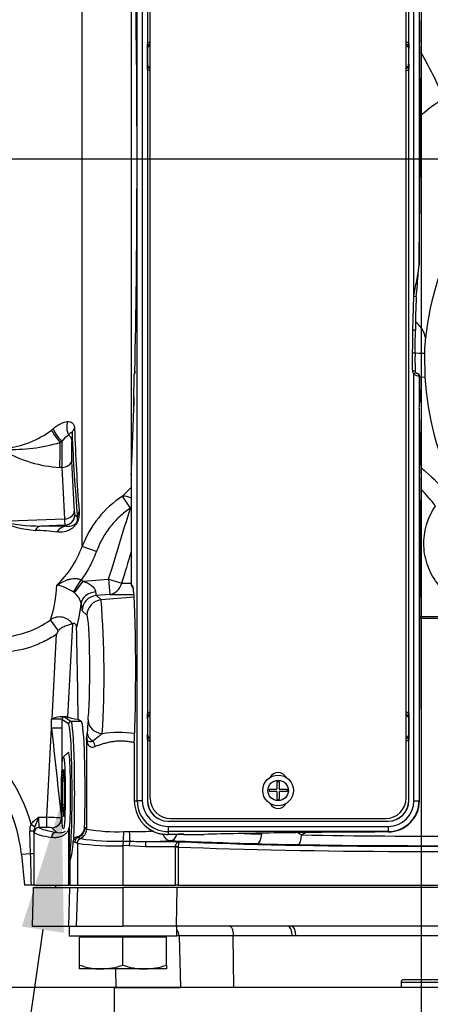
# Paper-space layout 'LIN. F14' of a CAD drawing. Units: millimetres. Extents: x -21 to 210, y -8 to 297.
# Drawn here: x 50 to 58, y 166 to 185 of the extents above; entities that cross this region are included whole.
import ezdxf
from ezdxf import colors
from ezdxf.entities.mleader import LeaderData, LeaderLine
from ezdxf.enums import TextEntityAlignment as Align
from ezdxf.lldxf.tags import DXFTag
from ezdxf.math import Vec2, Vec3

# ---------------------------------------------------------------- set-up
doc = ezdxf.new("R2010")
doc.units = ezdxf.units.MM
for name, color, linetype in [('Default', 7, 'Continuous'), ('DV6_Default', 7, 'Continuous'), ('TT0-DRAIN-STD', 7, 'Continuous'), ('TT1-01-STD', 7, 'Continuous'), ('TT1-18_F14L-RETR', 7, 'Continuous')]:
    doc.layers.add(name, color=color, linetype=linetype)
doc.styles.add('SEACAD_Arial', font='arial.ttf')
tags = doc.linetypes.add('CENTER2', pattern=[28.575, 19.05, -3.175, 3.175, -3.175]).pattern_tags.tags
tags[10:11] = [DXFTag(74, 4), DXFTag(75, 0), DXFTag(340, '0'), DXFTag(46, 0.0), DXFTag(50, 0.0), DXFTag(44, 0.0), DXFTag(45, 0.0)]
tags[8:9] = [DXFTag(74, 4), DXFTag(75, 0), DXFTag(340, '0'), DXFTag(46, 0.0), DXFTag(50, 0.0), DXFTag(44, 0.0), DXFTag(45, 0.0)]
tags[6:7] = [DXFTag(74, 4), DXFTag(75, 0), DXFTag(340, '0'), DXFTag(46, 0.0), DXFTag(50, 0.0), DXFTag(44, 0.0), DXFTag(45, 0.0)]
tags[4:5] = [DXFTag(74, 4), DXFTag(75, 0), DXFTag(340, '0'), DXFTag(46, 0.0), DXFTag(50, 0.0), DXFTag(44, 0.0), DXFTag(45, 0.0)]
doc.dimstyles.new('ISO', dxfattribs={"dimtxt": 1.8, "dimasz": 2.52, "dimexe": 0.9, "dimexo": 0, "dimgap": 0.45, "dimtad": 1, "dimdec": 0, "dimlfac": 10, "dimdsep": 46, "dimtxsty": 'SEACAD_Arial', "dimblk1": '_SE_FILLED', "dimblk2": '_SE_FILLED', "dimsah": 1, "dimcen": 0.9, "dimadec": 0, "dimazin": 0, "dimtfac": 0.5, "dimtmove": 0, "dimatfit": 3, "dimfxl": 1, "dimarcsym": 0})

# ---------------------------------------------------------------- blocks, each defined once
blk = doc.blocks.new('SE6')
at = {"layer": 'DV6_Default', "color": 7, "linetype": 'CENTER2'}
for p, q in [((37.27, 182.245), (88.321, 182.245)), ((58.29, 122.854), (58.29, 171.005))]:
    blk.add_line(p, q, dxfattribs=at)
at = {"layer": 'TT0-DRAIN-STD', "color": 7, "linetype": 'Continuous'}
for p, q in [((51.393, 170.644), (51.293, 170.545)), ((51.295, 170.307), (51.274, 170.076)), ((51.316, 170.076), (51.295, 170.307)), ((51.316, 170.076), (51.274, 170.076)), ((51.274, 170.076), (51.274, 169.615)), ((51.316, 169.615), (51.316, 170.076)), ((51.316, 169.615), (51.274, 169.615)), ((51.274, 169.615), (51.295, 169.384)), ((51.295, 169.384), (51.316, 169.615))]:
    blk.add_line(p, q, dxfattribs=at)
blk.add_ellipse((51.395, 169.845), major_axis=(0, -0.8), ratio=0.052336, start_param=0, end_param=3.194024, dxfattribs=at)
blk.add_ellipse((51.295, 169.845), major_axis=(0, -0.7), ratio=0.052336, dxfattribs=at)
at = {"layer": 'TT1-01-STD', "color": 7, "linetype": 'Continuous'}
for p, q in [((51.662, 174.667), (51.662, 190.486)), ((52.62, 189.476), (52.62, 176.049)), ((52.736, 169.695), (52.736, 185.595)), ((52.836, 185.595), (52.836, 169.695)), ((52.938, 185.595), (52.938, 169.695)), ((52.94, 185.595), (52.94, 184.499)), ((58.04, 184.499), (58.04, 185.595)), ((58.041, 169.695), (58.041, 185.595)), ((58.143, 179.55), (58.143, 185.595)), ((58.243, 185.595), (58.243, 180.172)), ((58.281, 184.5), (58.293, 185.595)), ((52.99, 169.745), (52.99, 185.545)), ((57.99, 169.745), (57.99, 185.545)), ((52.99, 184.442), (52.954, 184.448)), ((58.025, 184.448), (57.99, 184.442)), ((52.94, 184.097), (52.94, 184.394)), ((58.04, 184.097), (58.04, 184.394)), ((52.954, 184.043), (52.99, 184.049)), ((57.99, 184.049), (58.025, 184.043)), ((52.94, 183.992), (52.94, 171.399)), ((58.04, 171.399), (58.04, 183.992)), ((58.123, 178.892), (58.143, 179.55)), ((58.193, 179.546), (58.143, 179.55)), ((58.173, 178.892), (58.123, 178.892)), ((58.165, 178.442), (58.115, 178.443)), ((58.346, 178.438), (58.356, 177.977)), ((58.169, 178.094), (58.119, 178.091)), ((58.181, 178.064), (58.143, 178.031)), ((52.687, 178.039), (52.681, 178.03)), ((58.143, 169.695), (58.143, 178.031)), ((58.245, 177.995), (58.243, 177.997)), ((58.243, 177.997), (58.243, 177.399)), ((58.251, 177.995), (58.245, 177.995)), ((58.251, 177.995), (58.252, 177.969)), ((58.356, 177.977), (58.252, 177.969)), ((58.252, 177.969), (58.257, 177.498)), ((52.669, 177.579), (52.669, 177.578)), ((58.253, 177.493), (58.257, 177.498)), ((58.243, 177.358), (58.243, 177.36)), ((58.243, 177.358), (58.243, 169.695)), ((51.065, 176.942), (51.094, 176.966)), ((51.264, 176.717), (51.23, 176.7)), ((51.465, 176.873), (51.458, 176.746)), ((51.265, 176.211), (51.225, 176.211)), ((52.619, 176.002), (52.619, 173.922)), ((52.619, 176.002), (52.619, 176.002)), ((52.619, 176.002), (52.619, 173.922)), ((52.452, 175.648), (52.62, 175.817)), ((58.258, 173.348), (58.282, 175.892)), ((58.258, 173.348), (58.282, 175.892)), ((52.606, 175.416), (52.452, 175.648)), ((52.619, 175.412), (52.606, 175.416)), ((50.056, 175.159), (51.316, 175.203)), ((51.518, 175.281), (51.569, 175.245)), ((51.326, 175.081), (50.86, 175.065)), ((51.353, 175.062), (51.326, 175.081)), ((51.94, 174.564), (51.662, 174.667)), ((51.681, 173.986), (52.179, 174.026)), ((52.179, 174.026), (52.202, 173.727)), ((52.179, 174.026), (52.434, 173.948)), ((51.493, 173.772), (51.644, 174.012)), ((51.511, 173.758), (51.681, 173.986)), ((51.644, 174.012), (51.681, 173.986)), ((52.619, 173.922), (52.654, 173.873)), ((52.619, 173.922), (52.619, 173.922)), ((52.628, 173.893), (52.661, 173.846)), ((51.511, 173.758), (51.493, 173.772)), ((52.202, 173.727), (51.939, 173.706)), ((51.939, 173.706), (52.032, 173.62)), ((52.678, 173.671), (52.032, 173.62)), ((51.756, 173.321), (51.663, 173.407)), ((58.251, 169.695), (58.257, 173.266)), ((58.251, 169.695), (58.257, 173.266)), ((58.257, 173.266), (58.258, 173.348)), ((58.257, 173.297), (60.636, 173.297)), ((60.794, 173.255), (58.258, 173.255)), ((51.201, 173.018), (51.046, 173.232)), ((51.472, 173.152), (51.376, 171.33)), ((51.472, 173.152), (51.472, 173.152)), ((51.075, 171.296), (51.162, 172.948)), ((51.315, 171.333), (51.448, 171.245)), ((52.99, 171.342), (52.954, 171.348)), ((58.025, 171.348), (57.99, 171.342)), ((51.065, 171.291), (51.075, 171.296)), ((51.065, 171.113), (51.065, 171.291)), ((51.398, 171.195), (51.265, 171.283)), ((51.265, 171.283), (51.265, 171.113)), ((51.649, 171.245), (51.448, 171.245)), ((51.584, 171.288), (51.649, 171.245)), ((52.94, 171.294), (52.94, 170.997)), ((58.04, 171.294), (58.04, 170.997)), ((50.974, 169.37), (51.065, 171.113)), ((51.265, 171.113), (51.065, 171.113)), ((52.954, 170.943), (52.99, 170.949)), ((57.99, 170.949), (58.025, 170.943)), ((51.745, 170.886), (51.745, 169.14)), ((52.679, 170.826), (52.679, 169.695)), ((52.679, 170.826), (52.679, 170.826)), ((52.679, 170.826), (52.679, 169.695)), ((52.94, 170.892), (52.94, 169.695)), ((58.04, 169.695), (58.04, 170.892)), ((55.467, 170.07), (55.512, 170.07)), ((55.467, 170.07), (55.467, 169.918)), ((55.512, 170.07), (55.512, 169.918)), ((55.315, 169.918), (55.467, 169.918)), ((55.315, 169.918), (55.315, 169.873)), ((55.467, 169.873), (55.315, 169.873)), ((55.467, 169.873), (55.467, 169.72)), ((55.512, 169.918), (55.665, 169.918)), ((55.665, 169.873), (55.512, 169.873)), ((55.512, 169.873), (55.512, 169.72)), ((55.665, 169.918), (55.665, 169.873)), ((52.679, 169.695), (52.736, 169.695)), ((52.679, 169.695), (52.679, 169.695)), ((52.836, 169.695), (52.736, 169.695)), ((52.94, 169.695), (52.938, 169.695)), ((55.467, 169.72), (55.512, 169.72)), ((58.04, 169.695), (58.041, 169.695)), ((58.143, 169.695), (58.243, 169.695)), ((58.243, 169.695), (58.251, 169.695)), ((50.666, 169.236), (50.74, 169.185)), ((50.811, 169.37), (50.974, 169.37)), ((50.974, 169.17), (50.974, 169.37)), ((53.34, 169.295), (57.64, 169.295)), ((53.34, 169.295), (53.34, 169.294)), ((53.34, 169.294), (57.64, 169.294)), ((53.39, 169.345), (57.59, 169.345)), ((57.64, 169.295), (57.64, 169.294)), ((50.656, 168.659), (50.638, 169.099)), ((50.718, 169.094), (50.717, 168.655)), ((50.974, 169.17), (50.824, 169.17)), ((51.159, 169.077), (51.069, 169.166)), ((51.404, 169.159), (51.406, 169.171)), ((51.404, 169.159), (51.406, 169.159)), ((51.404, 168.045), (51.404, 169.159)), ((51.406, 169.171), (51.406, 169.159)), ((51.406, 169.159), (51.406, 168.511)), ((51.71, 169.175), (51.718, 169.168)), ((51.745, 169.14), (51.748, 169.137)), ((53.34, 169.192), (57.64, 169.192)), ((53.34, 169.192), (53.34, 169.092)), ((57.64, 169.092), (53.34, 169.092)), ((53.34, 169.092), (53.34, 169.036)), ((53.65, 169.037), (54.046, 169.037)), ((53.65, 169.037), (53.65, 169.037)), ((53.65, 169.037), (54.046, 169.037)), ((54.046, 169.037), (54.046, 169.037)), ((57.64, 169.192), (57.64, 169.092)), ((57.64, 169.084), (57.64, 169.092)), ((51.488, 168.899), (51.499, 168.937)), ((51.564, 168.864), (51.518, 168.885)), ((51.567, 168.862), (51.564, 168.864)), ((51.568, 168.862), (51.567, 168.862)), ((51.568, 168.862), (51.568, 168.045)), ((51.624, 168.956), (51.627, 168.954)), ((51.627, 168.954), (51.628, 168.954)), ((52.464, 168.907), (52.464, 168.907)), ((52.464, 168.907), (52.59, 168.905)), ((52.908, 168.895), (53.555, 168.892)), ((50.656, 168.659), (50.474, 168.641)), ((50.474, 168.641), (50.534, 168.045)), ((50.717, 168.655), (50.715, 168.045)), ((52.459, 168.816), (52.458, 168.816)), ((52.459, 168.816), (52.459, 168.045)), ((52.579, 168.812), (52.459, 168.816)), ((52.9, 168.795), (52.579, 168.812)), ((53.486, 168.792), (52.9, 168.795)), ((53.486, 168.79), (53.486, 168.792)), ((53.486, 168.79), (53.539, 168.79)), ((53.486, 168.045), (53.486, 168.79)), ((53.539, 168.791), (53.539, 168.79)), ((53.539, 168.79), (53.539, 168.045)), ((51.422, 168.489), (51.422, 168.045)), ((50.67, 168.045), (50.534, 168.045)), ((50.715, 168.045), (50.67, 168.045)), ((50.715, 168.045), (51.404, 168.045)), ((51.422, 168.045), (51.404, 168.045)), ((51.422, 168.045), (51.568, 168.045)), ((51.568, 168.045), (52.459, 168.045)), ((52.459, 168.045), (53.486, 168.045)), ((53.539, 168.045), (53.486, 168.045)), ((53.539, 168.045), (62.469, 168.045))]:
    blk.add_line(p, q, dxfattribs=at)
for radius in [0.3, 0.2]:
    blk.add_circle((55.49, 169.895), radius, dxfattribs=at)
for centre, radius, start, end in [((47.46, 180.516), 12.675, 14.8063, 31.3221), ((53.035, 184.398), 0.0951, 147.7052, 182.1237), ((43.926, 184.447), 9.013, 359.6662, 0.3338), ((57.945, 184.398), 0.0951, 357.876, 32.2952), ((67.054, 184.447), 9.014, 179.6663, 180.3337), ((50.572, 179.891), 8.891, 23.4483, 29.9958), ((53.035, 184.093), 0.0951, 177.876, 212.2952), ((43.926, 184.044), 9.014, 359.6663, 0.3337), ((57.942, 184.094), 0.0972, 328.0938, 1.7351), ((67.053, 184.044), 9.013, 179.6662, 180.3338), ((61.847, 178.762), 5.613, 123.7533, 129.741), ((-398.917, 185.745), 457.194, 359.30166, 359.66187), ((64.127, 178.105), 5.795, 127.5628, 173.7065), ((48.891, 180.546), 9.351, 353.8662, 356.7767), ((67.445, 178.972), 9.274, 176.4445, 180.491), ((36.292, 178.991), 21.879, 358.5626, 359.7415), ((61.538, 178.373), 3.192, 173.3937, 178.83), ((63.844, 178.325), 5.681, 178.8241, 182.3406), ((52.731, 178.03), 0.05, 146.3234, 178.5915), ((52.393, 178.083), 0.297, 351.4507, 1.176), ((58.224, 178.098), 0.0549, 218.6652, 238.2471), ((58.29, 178.298), 0.304, 241.2196, 261.1863), ((58.203, 177.995), 0.05, 44.7425, 80.06), ((58.199, 177.996), 0.0529, 359.9524, 41.052), ((64.339, 178.361), 5.995, 183.6747, 205.7355), ((51.434, 177.474), 1.239, 357.3778, 4.7869), ((58.621, 177.405), 0.378, 166.5543, 180.8734), ((58.21, 177.497), 0.0466, 331.8837, 1.4211), ((58.389, 177.379), 0.148, 172.0734, 187.3966), ((58.189, 177.358), 0.0543, 0.5354, 4.1412), ((354.535, 185.212), 296.396, 181.51849, 181.77411), ((49.979, 178.373), 1.797, 275.6193, 307.1819), ((96.102, 178.631), 44.621, 182.1301, 184.2091), ((86.038, 176.509), 34.775, 179.6568, 180.4911), ((51.731, 176.364), 0.585, 124.7933, 142.9276), ((56.37, 176.533), 4.917, 177.5064, 182.242), ((89.43, 178.492), 38, 182.4409, 184.9007), ((51.371, 178.706), 2.499, 240.4214, 266.6431), ((50.326, 179.606), 3.043, 266.8113, 287.2802), ((116.374, 179.015), 65.17, 182.46564, 183.35328), ((54.014, 176.008), 1.395, 177.7739, 180.2395), ((54.187, 175.941), 4.095, 359.3121, 1.3223), ((53.54, 173.962), 2.006, 122.8281, 159.4227), ((52.074, 175.202), 0.758, 179.942, 189.1829), ((50.852, 178.489), 3.424, 256.5593, 270.1406), ((50.886, 176.945), 1.97, 245.0832, 265.9107), ((50.556, 169.772), 5.211, 83.2576, 87.9189), ((50.999, 158.409), 16.656, 88.7827, 90.4788), ((49.818, 175.327), 1.958, 313.5498, 340.3066), ((373.144, 77.231), 334.977, 163.1088, 163.21822), ((48.571, 174.025), 2.599, 342.2376, 357.4259), ((51.018, 173.094), 0.828, 55.0184, 79.6277), ((52.755, 191.827), 17.882, 268.9698, 269.5459), ((52.669, 173.922), 0.05, 180, 215.1171), ((51.273, 173.46), 0.381, 13.5034, 51.3198), ((48.268, 173.944), 3.399, 345.2485, 353.3385), ((33.793, 172.161), 18.298, 356.3721, 4.5715), ((49.993, 174.688), 1.797, 272.0102, 305.8737), ((-171.142, 168.53), 222.743, 0.7094, 1.17004), ((47.09, 175.258), 4.682, 330.4335, 331.4134), ((51.298, 170.706), 0.631, 91.0485, 110.6774), ((51.29, 170.772), 0.565, 81.1866, 90.3517), ((53.037, 171.297), 0.0972, 148.0938, 181.7351), ((43.926, 171.347), 9.013, 359.6662, 0.3338), ((57.945, 171.298), 0.0951, 357.876, 32.2952), ((67.054, 171.347), 9.014, 179.6663, 180.3337), ((56.609, 170.821), 4.852, 174.6528, 177.6938), ((47.49, 168.34), 3.3, 15.7549, 53.7432), ((146.509, 180.774), 95.931, 185.77984, 186.83552), ((310.624, 170.784), 259.359, 179.92738, 180.11999), ((46.325, 171.762), 5.491, 350.824, 351.3317), ((50.878, 171.059), 0.884, 351.906, 357.2457), ((53.38, 169.221), 2.222, 126.6421, 132.5239), ((52.391, 168.714), 2.314, 82.5909, 98.387), ((53.035, 170.993), 0.0951, 177.876, 212.2952), ((43.926, 170.944), 9.014, 359.6663, 0.3337), ((57.945, 170.993), 0.0951, 327.7052, 2.1237), ((67.053, 170.944), 9.013, 179.6662, 180.3338), ((47.49, 168.34), 3, 5.747, 53.7955), ((51.8, 170.906), 0.0586, 199.7687, 232.5356), ((51.967, 170.908), 0.222, 185.7104, 206.3348), ((51.869, 170.854), 0.111, 203.7817, 294.0801), ((52.729, 170.826), 0.05, 176.4501, 180), ((55.49, 170.07), 0.175, 27.9946, 152.0054), ((53.353, 169.698), 0.674, 180.2122, 252.7725), ((53.34, 169.695), 0.603, 180, 270), ((53.34, 169.695), 0.503, 180, 270), ((53.34, 169.695), 0.402, 180, 270), ((53.34, 169.695), 0.4, 180, 270), ((53.39, 169.745), 0.4, 180, 270), ((55.49, 169.72), 0.175, 207.9946, 332.0054), ((57.59, 169.745), 0.4, 270, 0), ((57.64, 169.695), 0.4, 270, 0), ((57.64, 169.695), 0.503, 270, 0), ((57.638, 169.697), 0.613, 270.1266, 359.8709), ((57.64, 169.695), 0.603, 270, 0), ((57.64, 169.695), 0.402, 270, 0), ((50.907, 169.116), 0.27, 153.5717, 183.6506), ((48.179, 170.274), 2.783, 336.9808, 341.0399), ((50.762, 161.958), 7.415, 86.1529, 88.3645), ((50.954, 169.085), 0.236, 154.8652, 177.8409), ((50.989, 168.319), 0.851, 84.582, 91.0106), ((51.51, 169.184), 0.201, 285.864, 357.4351), ((50.775, 168.225), 1.333, 43.3059, 44.9829), ((52.354, 172.903), 3.815, 260.8651, 271.8265), ((52.521, 180.625), 11.534, 269.7747, 270.3104), ((53.167, 169.102), 0.05, 252.2716, 260.2609), ((53.341, 170.096), 1.058, 259.7763, 263.7665), ((53.342, 169.901), 0.865, 262.3041, 269.8461), ((53.679, 161.255), 7.782, 90.2174, 91.0357), ((53.636, 159.037), 10.001, 89.9199, 90.5413), ((57.039, 241.875), 72.855, 268.25974, 268.52999), ((55.709, 154.548), 14.519, 90.4872, 91.1779), ((58.265, 286.45), 117.447, 268.87023, 272.04343), ((49.861, 168.952), 1.628, 343.4661, 358.1387), ((51.596, 168.886), 0.109, 106.6838, 152.6724), ((52.279, 173.921), 5.109, 262, 272.0153), ((49.953, 166.181), 3.239, 58.9507, 59.7568), ((52.302, 173.539), 4.635, 261.639, 272.0042), ((53.086, 179.168), 10.275, 267.2286, 269.0076), ((55.976, 191.218), 22.381, 267.7085, 269.7597)]:
    blk.add_arc(centre, radius, start, end, dxfattribs=at)
for centre, major_axis, ratio, start_param, end_param in [((52.472, 182.245), (0, 7.504), 0.034925, 4.125397, 5.175156), ((53.06, 184.436), (-0.14, 0.025), 0.701674, 5.359086, 5.858255), ((53.06, 184.436), (0.106, -0.019), 0.465408, 2.381645, 3.264691), ((57.919, 184.436), (-0.14, -0.025), 0.701674, 3.566523, 4.065692), ((57.919, 184.436), (-0.106, -0.019), 0.465408, 3.018494, 3.90154), ((58.503, 182.245), (0, 6.747), 0.034921, 1.23015, 1.45177), ((53.06, 184.055), (0.106, 0.019), 0.465408, 3.018494, 3.90154), ((57.919, 184.055), (-0.106, 0.019), 0.465408, 2.381645, 3.264691), ((53.06, 184.055), (-0.14, -0.025), 0.701674, 0.42493, 0.924099), ((57.919, 184.055), (-0.14, 0.025), 0.701674, 2.217494, 2.716663), ((56.378, 178.892), (1.989, -0.21), 0.384033, 0.075622, 0.469341), ((56.352, 178.479), (2, -0.042), 0.001087, 0.069813, 0.419457), ((52.731, 178.03), (0.0416, -0.0277), 0.998023, 3.141586, 3.730274), ((52.472, 182.245), (0, -7.322), 0.034925, 0.879702, 0.957374), ((52.731, 178.03), (0.05, -0.0012), 0.575604, 3.141593, 3.184284), ((52.737, 178.039), (0.0416, -0.0277), 0.998023, 3.519969, 3.730274), ((58.203, 177.995), (0, 0.05), 0.999391, 5.4823, 6.107141), ((58.195, 177.995), (0, 0.05), 0.999391, 4.712389, 5.54402), ((58.193, 177.997), (-0.0394, -0.0307), 0.99839, 3.075595, 3.152181), ((58.193, 177.997), (-0.0394, -0.0307), 0.99839, 2.478787, 3.075595), ((52.719, 177.579), (0.05, -0.0014), 0.637273, 3.141587, 3.186895), ((52.719, 177.579), (0.0416, 0.0277), 0.998023, 2.552911, 2.955798), ((52.719, 177.578), (0.0416, 0.0277), 0.998023, 2.552911, 2.760843), ((52.472, 182.245), (0, -7.504), 0.034925, 0.602317, 0.871937), ((58.193, 177.36), (-0.0499, -0.0024), 0.566299, 3.056906, 3.141839), ((58.193, 177.358), (-0.05, -0.0014), 0.617939, 3.097189, 3.14155), ((51.605, 176.993), (0.03, -0.299), 0.81389, 4.243302, 5.148043), ((51.244, 176.8), (0.188, -0.234), 0.250388, 3.877303, 4.945052), ((51.277, 176.827), (0.189, -0.233), 0.274603, 3.870851, 4.971717), ((51.765, 176.873), (-0.3, -0.014), 0.658833, 5.686783, 6.21356), ((51.259, 176.746), (0.2, -0.011), 0.708652, 0.074245, 0.842892), ((51.208, 176.534), (0.001, 0.5), 0.047417, 4.009698, 5.051291), ((51.258, 176.34), (0.2, 0.009), 0.647379, 4.718477, 6.214464), ((51.821, 182.245), (0, -9.117), 0.052408, -0.866167, -0.713643), ((58.232, 175.892), (-0.05, 0.0005), 0.258742, 3.141342, 3.17773), ((52.606, 175.416), (0.229, -0.193), 0.574584, 1.968966, 2.667002), ((51.309, 175.354), (-0.2, -0.012), 0.75539, 1.560042, 3.061639), ((51.319, 175.281), (-0.114, -0.164), 0.997975, 0.641173, 2.175118), ((51.869, 175.245), (-0.299, -0.028), 0.869247, 5.738618, 6.177124), ((50.871, 174.765), (-0.002, 0.3), 0.594822, 0.047342, 0.767512), ((51.364, 174.762), (0.007, 0.3), 0.836224, 0.069426, 0.922955), ((52.179, 174.026), (-0.006, -0.3), 0.880992, 0.1105, 1.325542), ((52.669, 173.922), (0.0409, 0.0288), 0.998163, 2.527818, 3.141593), ((52.651, 172.245), (0, 1.629), 0.034921, 3.654287, 6.23357), ((52.703, 173.873), (0.0409, 0.0288), 0.998163, 2.527818, 3.098003), ((51.943, 173.549), (-0.299, -0.018), 0.760353, 4.725511, 6.20252), ((51.962, 173.407), (-0.203, -0.221), 0.997471, 3.965902, 5.455527), ((51.964, 174.009), (-0.024, -0.303), 0.102565, 5.59266, 6.247328), ((58.17, 174.365), (-6.773, -0.535), 0.052077, 0.488533, 0.620239), ((51.664, 174.009), (0, -0.602), 0.052245, -0.702738, -0.04807), ((52.056, 173.321), (-0.203, -0.221), 0.997471, 3.965902, 5.455527), ((51.221, 172.989), (-0.267, 0.136), 0.99342, 4.193516, 5.807327), ((51.754, 172.245), (0, -1.077), 0.052408, 0.444416, 3.093352), ((58.208, 173.348), (-0.05, 0.0005), 0.258727, 3.141837, 3.17773), ((51.315, 171.283), (-0.0277, -0.0416), 0.998023, 3.730274, 5.299244), ((51.065, 171.332), (0.25, 0), 0.034921, 0.05236, 0.487866), ((58.29, 171.35), (-6.936, 0), 0.034921, 0.081182, 0.25861), ((53.06, 171.336), (0.14, -0.025), 0.701674, 2.217494, 2.716663), ((53.06, 171.336), (0.106, -0.019), 0.465408, 2.381645, 3.264691), ((57.919, 171.336), (0.14, 0.025), 0.701674, 0.42493, 0.924099), ((57.919, 171.336), (-0.106, -0.019), 0.465408, 3.018494, 3.90154), ((51.065, 171.282), (0.2, 0), 0.043651, 0.05236, 1.570796), ((51.448, 171.195), (-0.0277, -0.0416), 0.998023, 3.730274, 5.299244), ((51.395, 169.845), (0, -1.35), 0.052408, 0.153706, 3.106686), ((51.445, 169.845), (0, 1.4), 0.050536, 4.005789, 6.248279), ((51.646, 169.845), (0, 1.4), 0.052408, 4.213147, 6.248279), ((52.077, 171.273), (-0.298, 0.033), 0.901854, 0.121435, 1.591101), ((52.052, 170.934), (-0.297, 0.045), 0.943734, 0.158923, 0.425737), ((52.06, 171.016), (-0.3, 0.015), 0.682038, 0.071625, 0.95155), ((53.06, 170.955), (0.106, 0.019), 0.465408, 3.018494, 3.90154), ((57.919, 170.955), (-0.106, 0.019), 0.465408, 2.381645, 3.264691), ((51.573, 170.81), (0.17, 0.105), 0.906275, 5.683877, 5.95416), ((51.757, 170.753), (-0.056, 0.192), 0.774944, 4.48962, 5.053936), ((52.729, 170.826), (0.0499, -0.0031), 0.871023, 3.141593, 3.212696), ((53.06, 170.955), (0.14, 0.025), 0.701674, 3.566523, 4.065692), ((57.919, 170.955), (0.14, -0.025), 0.701674, 5.359086, 5.858255), ((51.069, 169.366), (-0.141, -0.141), 0.997265, 0.786768, 2.354825), ((51.069, 169.366), (-0.033, -0.197), 0.953375, 0.174301, 1.679324), ((51.069, 169.366), (0.2, 0.002), 0.196387, 5.972227, 6.229785), ((50.618, 169.094), (0.1, -0.0003), 0.049526, 0.051052, 1.370275), ((50.824, 169.07), (-0.0628, -0.0778), 0.996541, 3.822831, 5.39024), ((58.29, 169.095), (-7.582, 0), 0.051717, 0.064778, 0.307414), ((58.29, 169.195), (-7.482, 0), 0.052408, 0.064778, 0.307414), ((51.159, 168.977), (-0.0163, -0.0987), 0.951933, 3.313296, 4.868255), ((51.518, 169.168), (-0.141, -0.141), 0.997265, 1.125485, 2.354825), ((51.546, 169.14), (-0.146, -0.137), 0.997094, 1.219751, 2.384227), ((51.549, 169.137), (-0.093, -0.177), 0.993936, 0.891522, 2.051755), ((52.458, 169.091), (-0.001, -0.2), 0.086249, 0.410597, 1.571184), ((52.544, 169.143), (0.8, 0), 0.06551, 4.760963, 5.412879), ((52.593, 169.091), (0.001, -0.2), 0.048554, 4.712265, 5.902771), ((53.167, 169.102), (0.0152, 0.0476), 0.604204, 3.141593, 3.185405), ((53.167, 169.102), (0.0085, 0.0493), 0.955209, 3.023387, 3.141593), ((53.392, 169.115), (0.017, -0.199), 0.847276, 5.017055, 6.184493), ((15.282, 168.917), (39.291, 0.12), 0.000267, 0.229958, 0.251206), ((53.392, 169.115), (-0.01, -0.2), 0.676099, 0.07109, 1.195847), ((58.29, 168.831), (-7.266, 0), 0.034921, -1.163408, -0.947132), ((55.082, 169.055), (-0.005, -0.2), 0.443038, 0.058411, 1.5299), ((58.29, 168.831), (-7.266, 0), 0.034921, -1.481216, -1.189496), ((55.883, 169.037), (-0.004, -0.2), 0.332452, 0.055521, 1.524571), ((51.267, 169.319), (0.736, -0.498), 0.285062, -1.080895, -1.03854), ((51.618, 168.885), (0.0416, 0.0909), 0.995403, 0.7705, 1.998232), ((51.663, 168.864), (-0.0421, -0.0907), 0.995381, 3.982291, 5.145095), ((51.367, 169.319), (0.642, -0.475), 0.204092, -1.111709, -1.079205), ((51.667, 168.862), (-0.0539, -0.0843), 0.994653, 4.117865, 5.278651), ((51.667, 168.862), (-0.0555, -0.0832), 0.994517, 4.136847, 5.2979), ((52.467, 168.816), (-0.0005, -0.1), 0.087643, 3.552242, 4.712836), ((52.467, 168.816), (-0.0005, -0.1), 0.087155, 3.552235, 4.712829), ((52.588, 168.812), (-0.0052, -0.0999), 0.08704, 3.523058, 4.716899), ((52.908, 168.795), (-0.0005, -0.1), 0.087155, 3.194153, 4.712789), ((52.544, 168.943), (1, 0), 0.052408, -1.197948, -0.558385), ((58.29, 169.195), (-7.239, 0), 0.052408, 0.827766, 1.11168), ((58.29, 169.195), (-7.482, 0), 0.052408, 0.885634, 2.15762), ((58.29, 169.195), (7.239, 0), 0.052408, 4.373435, 5.337679), ((50.617, 168.655), (0.1, -0.0002), 0.043557, 0.047962, 1.169866), ((53.477, 168.792), (0.1, -0.002), 0.00178, 0.893993, 1.483548), ((58.29, 169.095), (7.582, 0), 0.051717, 4.035298, 5.296348)]:
    blk.add_ellipse(centre, major_axis=major_axis, ratio=ratio, start_param=start_param, end_param=end_param, dxfattribs=at)
for points, knots in [([(58.143, 179.55), (58.158, 179.656), (58.177, 179.761), (58.207, 179.919), (58.217, 179.971), (58.23, 180.048), (58.233, 180.073), (58.24, 180.123), (58.242, 180.148), (58.243, 180.172)], [0, 0, 0, 0, 0.5, 0.5, 0.75, 0.75, 0.875, 0.875, 1, 1, 1, 1]), ([(58.115, 178.443), (58.117, 178.518), (58.119, 178.593), (58.122, 178.742), (58.123, 178.817), (58.123, 178.892)], [0, 0, 0, 0, 0.5, 0.5, 1, 1, 1, 1]), ([(52.69, 178.091), (52.69, 178.082), (52.689, 178.066), (52.688, 178.053), (52.688, 178.05), (52.688, 178.05)], [0, 0, 0, 0, 0.2454124, 0.5429919, 0.6831718, 0.6831718, 0.6831718, 0.6831718]), ([(58.234, 178.025), (58.232, 178.028), (58.229, 178.033), (58.222, 178.038), (58.215, 178.042), (58.212, 178.044), (58.209, 178.045), (58.206, 178.046), (58.203, 178.047), (58.198, 178.049), (58.195, 178.051), (58.195, 178.051)], [0, 0, 0, 0, 0.1356, 0.273619, 0.37997, 0.447917, 0.505993, 0.594694, 0.802128, 0.988689, 1, 1, 1, 1]), ([(52.671, 177.566), (52.671, 177.566), (52.671, 177.567), (52.671, 177.568), (52.671, 177.566), (52.671, 177.559), (52.672, 177.542), (52.673, 177.514), (52.673, 177.481), (52.673, 177.449), (52.673, 177.426), (52.672, 177.417), (52.672, 177.416)], [0.1211133, 0.1211133, 0.1211133, 0.1211133, 0.1272324, 0.1574025, 0.2057736, 0.2897449, 0.4181788, 0.5717952, 0.6998685, 0.8344465, 0.9663136, 1, 1, 1, 1]), ([(51.094, 176.966), (51.119, 176.988), (51.144, 177.007), (51.181, 177.033), (51.194, 177.041), (51.219, 177.056), (51.231, 177.062), (51.267, 177.081), (51.29, 177.09), (51.334, 177.103), (51.355, 177.106), (51.374, 177.106)], [0, 0, 0, 0, 0.25, 0.25, 0.375, 0.375, 0.5, 0.5, 0.75, 0.75, 1, 1, 1, 1]), ([(51.374, 177.106), (51.393, 177.107), (51.411, 177.105), (51.443, 177.096), (51.457, 177.09), (51.482, 177.069), (51.492, 177.056), (51.503, 177.029), (51.505, 177.019), (51.51, 176.997), (51.511, 176.986), (51.511, 176.973)], [0, 0, 0, 0, 0.25, 0.25, 0.5, 0.5, 0.75, 0.75, 0.875, 0.875, 1, 1, 1, 1]), ([(51.465, 176.873), (51.465, 176.882), (51.463, 176.888), (51.459, 176.895), (51.457, 176.896), (51.449, 176.897), (51.443, 176.893), (51.431, 176.883), (51.424, 176.876), (51.411, 176.862), (51.404, 176.854), (51.397, 176.845)], [0, 0, 0, 0, 0.125, 0.125, 0.25, 0.25, 0.5, 0.5, 0.75, 0.75, 1, 1, 1, 1]), ([(58.279, 176.21), (58.31, 176.184), (58.34, 176.158), (58.522, 175.998), (58.666, 175.856), (58.805, 175.707)], [0.6996272, 0.6996272, 0.6996272, 0.6996272, 0.75, 0.75, 1, 1, 1, 1]), ([(52.606, 175.416), (52.528, 175.365), (52.457, 175.308), (52.357, 175.214), (52.324, 175.182), (52.263, 175.114), (52.233, 175.079), (52.148, 174.969), (52.098, 174.893), (52.01, 174.734), (51.972, 174.651), (51.94, 174.564)], [0, 0, 0, 0, 0.25, 0.25, 0.375, 0.375, 0.5, 0.5, 0.75, 0.75, 1, 1, 1, 1]), ([(60.143, 173.658), (60.03, 173.588), (59.906, 173.536), (59.635, 173.479), (59.496, 173.474), (59.213, 173.518), (59.077, 173.566), (58.828, 173.709), (58.718, 173.803), (58.538, 174.019), (58.467, 174.142), (58.37, 174.401), (58.342, 174.539), (58.327, 174.952), (58.408, 175.233), (58.567, 175.459)], [0, 0, 0, 0, 0.125, 0.125, 0.25, 0.25, 0.375, 0.375, 0.5, 0.5, 0.625, 0.625, 0.75, 0.75, 1, 1, 1, 1]), ([(51.601, 175.356), (51.603, 175.334), (51.604, 175.309), (51.6, 175.252), (51.596, 175.219), (51.575, 175.158), (51.565, 175.136), (51.543, 175.098), (51.531, 175.082), (51.495, 175.041), (51.472, 175.022), (51.401, 174.976), (51.354, 174.96), (51.261, 174.943), (51.215, 174.942), (51.168, 174.948)], [0, 0, 0, 0, 0.125, 0.125, 0.25, 0.25, 0.3125, 0.3125, 0.375, 0.375, 0.5, 0.5, 0.75, 0.75, 1, 1, 1, 1]), ([(51.353, 175.062), (51.397, 175.058), (51.44, 175.061), (51.496, 175.087), (51.508, 175.093), (51.526, 175.107), (51.532, 175.113), (51.542, 175.124), (51.546, 175.128), (51.553, 175.138), (51.558, 175.146), (51.566, 175.164), (51.568, 175.172), (51.571, 175.183), (51.572, 175.188), (51.573, 175.201), (51.574, 175.208), (51.573, 175.226), (51.571, 175.236), (51.569, 175.245)], [0, 0, 0, 0, 0.5, 0.5, 0.625, 0.625, 0.6875, 0.6875, 0.71875, 0.71875, 0.75, 0.75, 0.78125, 0.78125, 0.8125, 0.8125, 0.875, 0.875, 1, 1, 1, 1]), ([(51.509, 175.354), (51.51, 175.331), (51.511, 175.314), (51.515, 175.289), (51.517, 175.282), (51.518, 175.281)], [0, 0, 0, 0, 0.5, 0.5, 1, 1, 1, 1]), ([(51.94, 174.564), (51.903, 174.465), (51.86, 174.37), (51.762, 174.186), (51.706, 174.097), (51.644, 174.012)], [0, 0, 0, 0, 0.5, 0.5, 1, 1, 1, 1]), ([(51.167, 173.908), (51.201, 173.93), (51.236, 173.95), (51.308, 173.987), (51.346, 174.003), (51.405, 174.023), (51.426, 174.028), (51.468, 174.037), (51.489, 174.04), (51.533, 174.041), (51.556, 174.04), (51.601, 174.031), (51.623, 174.023), (51.644, 174.012)], [0, 0, 0, 0, 0.25, 0.25, 0.5, 0.5, 0.625, 0.625, 0.75, 0.75, 0.875, 0.875, 1, 1, 1, 1]), ([(51.681, 173.986), (51.71, 173.976), (51.738, 173.965), (51.793, 173.937), (51.818, 173.921), (51.865, 173.885), (51.886, 173.864), (51.909, 173.831), (51.915, 173.82), (51.923, 173.798), (51.925, 173.787), (51.925, 173.777)], [0, 0, 0, 0, 0.25, 0.25, 0.5, 0.5, 0.75, 0.75, 0.875, 0.875, 1, 1, 1, 1]), ([(51.472, 173.152), (51.47, 173.151), (51.466, 173.15), (51.456, 173.148), (51.449, 173.146), (51.432, 173.141), (51.422, 173.138), (51.399, 173.131), (51.387, 173.127), (51.36, 173.118), (51.346, 173.112), (51.316, 173.1), (51.3, 173.093), (51.269, 173.078), (51.254, 173.069), (51.224, 173.047), (51.21, 173.034), (51.201, 173.018)], [0, 0, 0, 0, 0.125, 0.125, 0.25, 0.25, 0.375, 0.375, 0.5, 0.5, 0.625, 0.625, 0.75, 0.75, 0.875, 0.875, 1, 1, 1, 1]), ([(51.555, 173.078), (51.554, 173.091), (51.553, 173.101), (51.549, 173.116), (51.547, 173.121), (51.541, 173.135), (51.537, 173.141), (51.525, 173.154), (51.517, 173.157), (51.494, 173.162), (51.482, 173.158), (51.472, 173.152)], [0, 0, 0, 0, 0.0625, 0.0625, 0.125, 0.125, 0.25, 0.25, 0.5, 0.5, 1, 1, 1, 1]), ([(51.162, 172.948), (51.081, 172.893), (50.996, 172.845), (50.821, 172.76), (50.73, 172.723), (50.452, 172.633), (50.262, 172.6), (50.067, 172.593)], [0, 0, 0, 0, 0.25, 0.25, 0.5, 0.5, 1, 1, 1, 1]), ([(51.878, 170.858), (51.863, 170.852), (51.85, 170.849), (51.825, 170.844), (51.815, 170.844), (51.787, 170.845), (51.774, 170.851), (51.765, 170.86)], [0, 0, 0, 0, 0.25, 0.25, 0.5, 0.5, 1, 1, 1, 1]), ([(52.68, 170.828), (52.653, 170.835), (52.626, 170.84), (52.566, 170.85), (52.533, 170.854), (52.467, 170.859), (52.434, 170.86), (52.37, 170.859), (52.338, 170.857), (52.276, 170.85), (52.245, 170.846), (52.185, 170.835), (52.157, 170.828), (52.102, 170.815), (52.075, 170.807), (51.999, 170.784), (51.954, 170.768), (51.914, 170.753)], [0.4475242, 0.4475242, 0.4475242, 0.4475242, 0.5, 0.5, 0.5625, 0.5625, 0.625, 0.625, 0.6875, 0.6875, 0.75, 0.75, 0.8125, 0.8125, 0.875, 0.875, 1, 1, 1, 1]), ([(50.666, 169.236), (50.684, 169.264), (50.707, 169.288), (50.757, 169.331), (50.784, 169.351), (50.811, 169.37)], [0, 0, 0, 0, 0.5, 0.5, 1, 1, 1, 1]), ([(50.811, 169.37), (50.811, 169.344), (50.811, 169.319), (50.811, 169.283), (50.812, 169.272), (50.812, 169.251), (50.813, 169.241), (50.814, 169.223), (50.814, 169.214), (50.816, 169.199), (50.817, 169.193), (50.818, 169.183), (50.819, 169.178), (50.821, 169.172), (50.822, 169.17), (50.824, 169.17)], [0, 0, 0, 0, 0.25, 0.25, 0.375, 0.375, 0.5, 0.5, 0.625, 0.625, 0.75, 0.75, 0.875, 0.875, 1, 1, 1, 1]), ([(51.404, 169.159), (51.399, 169.141), (51.393, 169.127), (51.379, 169.101), (51.372, 169.09), (51.357, 169.07), (51.35, 169.062), (51.334, 169.046), (51.327, 169.04), (51.303, 169.021), (51.288, 169.012), (51.257, 168.997), (51.242, 168.991), (51.198, 168.977), (51.169, 168.973), (51.114, 168.971), (51.088, 168.973), (51.063, 168.977)], [0, 0, 0, 0, 0.0625, 0.0625, 0.125, 0.125, 0.1875, 0.1875, 0.25, 0.25, 0.375, 0.375, 0.5, 0.5, 0.75, 0.75, 1, 1, 1, 1]), ([(51.159, 169.077), (51.177, 169.072), (51.196, 169.07), (51.235, 169.069), (51.256, 169.07), (51.289, 169.078), (51.3, 169.082), (51.319, 169.091), (51.327, 169.095), (51.335, 169.1)], [0, 0, 0, 0, 0.25, 0.25, 0.5, 0.5, 0.625, 0.625, 0.7120302, 0.7120302, 0.7120302, 0.7120302]), ([(53.486, 168.792), (53.486, 168.806), (53.489, 168.82), (53.497, 168.844), (53.502, 168.855), (53.516, 168.872), (53.523, 168.879), (53.539, 168.888), (53.547, 168.891), (53.555, 168.892)], [0, 0, 0, 0, 0.25, 0.25, 0.5, 0.5, 0.75, 0.75, 1, 1, 1, 1]), ([(53.555, 168.892), (53.553, 168.891), (53.552, 168.888), (53.548, 168.878), (53.546, 168.871), (53.543, 168.854), (53.542, 168.843), (53.54, 168.818), (53.54, 168.805), (53.539, 168.791)], [0, 0, 0, 0, 0.25, 0.25, 0.5, 0.5, 0.75, 0.75, 1, 1, 1, 1]), ([(51.406, 168.511), (51.406, 168.508), (51.406, 168.505), (51.408, 168.5), (51.409, 168.497), (51.411, 168.492), (51.413, 168.49), (51.418, 168.486), (51.421, 168.487), (51.422, 168.489)], [0, 0, 0, 0, 0.125, 0.125, 0.25, 0.25, 0.5, 0.5, 1, 1, 1, 1])]:
    blk.add_open_spline(points, degree=3, knots=knots, dxfattribs=at)
for points in [[(58.119, 178.091), (58.114, 178.209), (58.113, 178.326), (58.115, 178.443)], [(58.143, 178.031), (58.128, 178.048), (58.12, 178.069), (58.119, 178.091)], [(58.181, 178.064), (58.174, 178.072), (58.17, 178.082), (58.169, 178.094)], [(58.567, 175.459), (58.475, 175.571), (58.38, 175.68), (58.283, 175.787)], [(52.179, 174.026), (52.32, 174.489), (52.462, 174.953), (52.606, 175.416)], [(50.724, 169.07), (50.722, 169.072), (50.72, 169.08), (50.718, 169.094)], [(55.876, 169.072), (55.901, 169.057), (55.925, 169.042), (55.949, 169.026)], [(56.025, 169.067), (56, 169.052), (55.975, 169.039), (55.949, 169.026)], [(50.67, 168.045), (50.665, 168.25), (50.661, 168.454), (50.656, 168.659)]]:
    blk.add_open_spline(points, degree=3, dxfattribs=at)
at = {"layer": 'TT1-18_F14L-RETR', "color": 7, "linetype": 'Continuous'}
for p, q in [((50.708, 167.995), (50.688, 167.245)), ((50.708, 167.995), (51.419, 167.995)), ((51.14, 168.045), (51.14, 167.995)), ((51.399, 167.245), (51.419, 167.995)), ((51.419, 167.995), (51.568, 167.995)), ((51.568, 167.995), (51.548, 167.245)), ((51.568, 167.995), (52.459, 167.995)), ((52.459, 167.995), (52.457, 167.245)), ((53.516, 167.995), (52.459, 167.995)), ((53.508, 167.245), (53.516, 167.995)), ((60.736, 167.995), (53.516, 167.995)), ((50.688, 167.245), (51.399, 167.245)), ((51.399, 167.245), (51.409, 167.245)), ((51.409, 167.245), (51.712, 167.245)), ((51.409, 167.245), (51.409, 167.045)), ((51.712, 167.245), (52.457, 167.245)), ((53.508, 167.245), (52.457, 167.245)), ((61.038, 167.245), (53.508, 167.245)), ((53.509, 167.045), (53.509, 167.245)), ((53.509, 167.045), (51.409, 167.045)), ((51.609, 166.481), (51.609, 167.03)), ((52.459, 167.03), (51.609, 167.03)), ((51.679, 167.045), (51.664, 167.03)), ((53.309, 167.03), (52.459, 167.03)), ((52.459, 166.481), (52.459, 167.03)), ((53.254, 167.03), (53.239, 167.045)), ((53.309, 166.481), (53.309, 167.03)), ((53.554, 167.051), (53.509, 167.051)), ((54.614, 167.051), (53.554, 167.051)), ((53.554, 167.051), (53.58, 166.045)), ((55.765, 167.051), (54.614, 167.051)), ((54.623, 166.045), (54.614, 167.051)), ((55.835, 167.051), (55.765, 167.051)), ((60.745, 167.051), (55.835, 167.051)), ((51.609, 166.405), (51.609, 166.481)), ((52.034, 166.405), (51.609, 166.405)), ((52.884, 166.405), (52.034, 166.405)), ((52.312, 166.405), (52.321, 166.045)), ((53.309, 166.405), (52.884, 166.405)), ((53.309, 166.481), (53.309, 166.405)), ((57.888, 166.145), (58.69, 166.145)), ((57.89, 166.145), (57.89, 166.045)), ((58.64, 166.195), (57.94, 166.195)), ((52.29, 166.045), (53.584, 166.045)), ((52.29, 166.045), (52.29, 164.545)), ((54.567, 166.045), (53.584, 166.045)), ((62.012, 166.045), (54.567, 166.045))]:
    blk.add_line(p, q, dxfattribs=at)
for centre, radius, start, end in [((53.356, 167.048), 0.198, 0.8375, 39.1647), ((52.052, 167.736), 1.331, 250.5356, 269.2083), ((52.019, 167.717), 1.311, 270.6528, 289.6034), ((52.902, 167.736), 1.331, 250.5356, 269.2083), ((52.869, 167.717), 1.311, 270.6528, 289.6034), ((57.94, 166.145), 0.05, 90, 180)]:
    blk.add_arc(centre, radius, start, end, dxfattribs=at)
for centre, ratio, start_param, end_param in [((55.681, 167.045), 0.421051, 4.738569, 6.283185), ((55.753, 167.046), 0.409439, 4.738572, 6.262533)]:
    blk.add_ellipse(centre, major_axis=(0, 0.2), ratio=ratio, start_param=start_param, end_param=end_param, dxfattribs=at)
blk.add_open_spline([(54.538, 167.245), (54.548, 167.245), (54.558, 167.241), (54.575, 167.222), (54.584, 167.208), (54.594, 167.181), (54.597, 167.171), (54.603, 167.15), (54.605, 167.139), (54.609, 167.115), (54.611, 167.102), (54.613, 167.077), (54.613, 167.064), (54.614, 167.051)], degree=3, knots=[0, 0, 0, 0, 0.25, 0.25, 0.5, 0.5, 0.625, 0.625, 0.75, 0.75, 0.875, 0.875, 1, 1, 1, 1], dxfattribs=at)
blk = doc.blocks.new('DMBLK39')
at = {"layer": 'Default', "linetype": 'Continuous'}
for points in [[(50.91, 198.15), (48.39, 197.73), (50.91, 197.31)], [(55.77, 198.15), (55.77, 197.31), (58.29, 197.73)]]:
    blk.add_hatch(color=7, dxfattribs=at).paths.add_polyline_path(points)
at = {"layer": 'Default', "color": 7, "linetype": 'Continuous'}
for p, q in [((48.39, 186.945), (48.39, 198.63)), ((58.29, 167.051), (58.29, 198.63)), ((48.39, 197.73), (58.29, 197.73))]:
    blk.add_line(p, q, dxfattribs=at)
at = {"layer": 'Default', "color": 7, "linetype": 'Continuous', "style": 'SEACAD_Arial'}
for s, p in [('99', (50.425, 202.14)), ('(', (48.703, 199.98)), ('3.90"', (50.425, 199.98)), (')', (57.155, 199.98))]:
    blk.add_text(s, height=1.8, dxfattribs=at).set_placement(p, align=Align.TOP_LEFT)
blk = doc.blocks.new('_SE_FILLED')
at = {"color": 0}
blk.add_line((0, 0), (-1, 0), dxfattribs=at)
blk.add_solid([(0, 0), (-1, -0.1665), (-1, 0.1665), (0, 0)], dxfattribs=at)
blk = doc.blocks.new('DMBLK41')
at = {"layer": 'Default', "linetype": 'Continuous'}
for points in [[(34.99, 174.465), (35.41, 171.945), (35.83, 174.465)], [(34.99, 163.525), (35.83, 163.525), (35.41, 166.045)]]:
    blk.add_hatch(color=7, dxfattribs=at).paths.add_polyline_path(points)
at = {"layer": 'Default', "color": 7, "linetype": 'Continuous'}
for p, q in [((35.41, 176.985), (35.41, 152.729)), ((48.99, 171.945), (34.51, 171.945)), ((58.29, 166.045), (34.51, 166.045))]:
    blk.add_line(p, q, dxfattribs=at)
at = {"layer": 'Default', "color": 7, "linetype": 'Continuous', "style": 'SEACAD_Arial'}
for s, p in [(')', (33.16, 161.812)), ('2.32"', (33.16, 155.081)), ('59', (31, 155.081)), ('(', (33.16, 153.359))]:
    blk.add_text(s, height=1.8, rotation=90, dxfattribs=at).set_placement(p, align=Align.TOP_LEFT)
blk = doc.blocks.new('DMBLK42')
at = {"layer": 'Default', "linetype": 'Continuous'}
for points in [[(29.162, 175.025), (30.002, 175.025), (29.582, 177.545)], [(29.162, 168.565), (29.582, 166.045), (30.002, 168.565)]]:
    blk.add_hatch(color=7, dxfattribs=at).paths.add_polyline_path(points)
at = {"layer": 'Default', "color": 7, "linetype": 'Continuous'}
for p, q in [((48.39, 177.545), (28.682, 177.545)), ((29.582, 166.045), (29.582, 177.545)), ((58.29, 166.045), (28.682, 166.045))]:
    blk.add_line(p, q, dxfattribs=at)
at = {"layer": 'Default', "color": 7, "linetype": 'Continuous', "style": 'SEACAD_Arial'}
for s, p in [(')', (27.332, 175.611)), ('4.53"', (27.332, 168.88)), ('115', (25.172, 168.88)), ('(', (27.332, 167.159))]:
    blk.add_text(s, height=1.8, rotation=90, dxfattribs=at).set_placement(p, align=Align.TOP_LEFT)
blk = doc.blocks.new('DMBLK43')
at = {"layer": 'Default', "linetype": 'Continuous'}
for points in [[(21.132, 179.725), (21.972, 179.725), (21.552, 182.245)], [(21.132, 168.565), (21.552, 166.045), (21.972, 168.565)]]:
    blk.add_hatch(color=7, dxfattribs=at).paths.add_polyline_path(points)
at = {"layer": 'Default', "color": 7, "linetype": 'Continuous'}
for p, q in [((37.27, 182.245), (20.652, 182.245)), ((21.552, 166.045), (21.552, 182.245)), ((52.29, 166.045), (20.652, 166.045))]:
    blk.add_line(p, q, dxfattribs=at)
at = {"layer": 'Default', "color": 7, "linetype": 'Continuous', "style": 'SEACAD_Arial'}
for s, p in [(')', (19.302, 177.961)), ('6.38"', (19.302, 171.23)), ('162', (17.142, 171.23)), ('(', (19.302, 169.509))]:
    blk.add_text(s, height=1.8, rotation=90, dxfattribs=at).set_placement(p, align=Align.TOP_LEFT)

psp = doc.layouts.new('LIN. F14')

# ---------------------------------------------------------------- block references
at = {"layer": 'Default'}
psp.add_blockref('SE6', (0, 0), dxfattribs=at)

# ---------------------------------------------------------------- dimensions: what is measured, and where the dimension line sits
at = {"layer": 'Default', "color": 7, "linetype": 'Continuous'}
dim = psp.add_linear_dim(base=(58.29, 197.73), p1=(48.39, 186.945), p2=(58.29, 167.051), text='\\A1;<>', dimstyle='ISO', override={"dimpost": '\\X'}, dxfattribs=at)
dim.commit()
dim.dimension.update_dxf_attribs({"geometry": 'DMBLK39', "text_midpoint": (53.34, 197.73), "dimtype": 160})
for base, p1, p2, picture, middle in [((21.552, 182.245), (52.29, 166.045), (37.27, 182.245), 'DMBLK43', (21.552, 174.145)), ((29.582, 177.545), (58.29, 166.045), (48.39, 177.545), 'DMBLK42', (29.582, 171.795)), ((35.41, 166.045), (48.99, 171.945), (58.29, 166.045), 'DMBLK41', (35.41, 163.263))]:
    dim = psp.add_linear_dim(base=base, p1=p1, p2=p2, angle=90, text='\\A1;<>', dimstyle='ISO', override={"dimpost": '\\X'}, dxfattribs=at)
    dim.commit()
    dim.dimension.update_dxf_attribs({"geometry": picture, "text_midpoint": middle, "dimtype": 160})

# ---------------------------------------------------------------- leaders
ml = psp.add_multileader_mtext('Standard', dxfattribs=at)
ml.set_content('{\\pxsm0.9;\\fArial|b0||i0||c0|p34;\\W1.;DRAIN PLUG\\P(OPTIONAL)\\P}', color=256)
ml.set_leader_properties()
ml.build(insert=Vec2(0, 0))
ml.multileader.update_dxf_attribs({"dogleg_length": 5.4, "arrow_head_size": 2.52})
ctx = ml.context
ctx.base_point, ctx.char_height, ctx.arrow_head_size, ctx.landing_gap_size = Vec3(25.648, 142.72), 1.8, 2.52, 0.63
notes = []
notes.append((ctx, [(0, (1, 1, 0), (47.315, 142.72), (-1, 0), 5.4, [(0, [(51.26, 169.667)], 0, [])])]))
ctx.mtext.insert = Vec3(26.278, 143.884)
for ctx, leaders in notes:
    for number, flags, end, landing, length, lines in leaders:
        leader = LeaderData()
        leader.index, (leader.has_last_leader_line, leader.has_dogleg_vector, leader.attachment_direction) = number, flags
        leader.last_leader_point, leader.dogleg_vector, leader.dogleg_length = Vec3(end), Vec3(landing), length
        for number, points, colour, breaks in lines:
            line = LeaderLine()
            line.index, line.vertices, line.color, line.breaks = number, Vec3.list(points), colors.encode_raw_color(colour), breaks
            leader.lines.append(line)
        ctx.leaders.append(leader)

doc.saveas('drawing.dxf')
